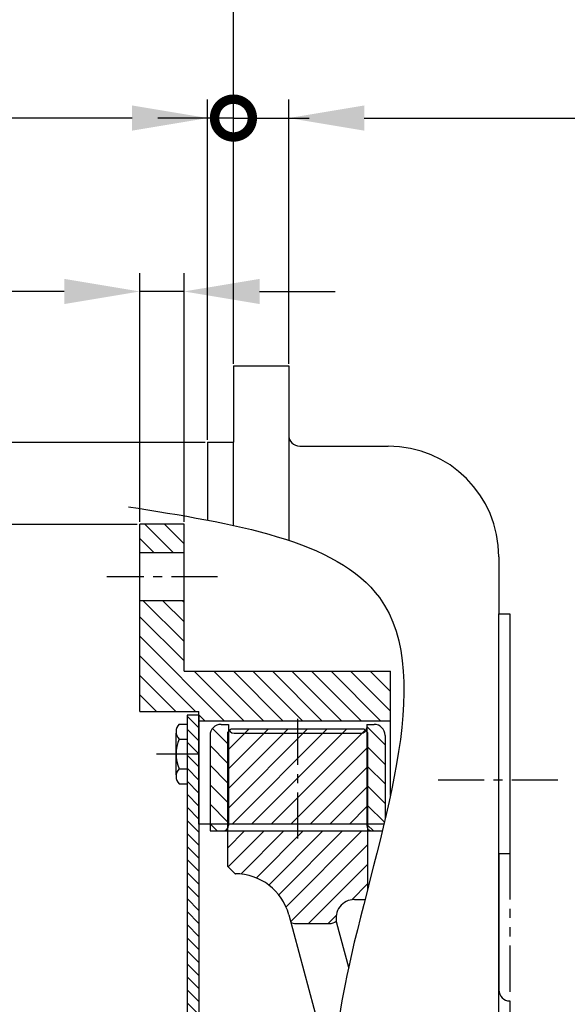
# Model space of a CAD drawing. Extents: x 0 to 3855, y -5019 to -2249.
# Drawn here: x 1375 to 1523, y -3665 to -3398 of the extents above; entities that cross this region are included whole.
import ezdxf

# ---------------------------------------------------------------- set-up
doc = ezdxf.new("R2010")
doc.units = 0
doc.header["$LTSCALE"] = 10
doc.header["$MEASUREMENT"] = 0
for name, pattern in [('CENTER', [2, 1.25, -0.25, 0.25, -0.25]), ('HIDDEN', [0.375, 0.25, -0.125]), ('PHANTOM', [2.5, 1.25, -0.25, 0.25, -0.25, 0.25, -0.25])]:
    doc.linetypes.add(name, pattern=pattern)
doc.layers.get('0').update_dxf_attribs({"linetype": 'CONTINUOUS'})
doc.layers.get('DEFPOINTS').update_dxf_attribs({"linetype": 'CONTINUOUS'})
for name, color, linetype in [('1', 1, 'CENTER'), ('14', 14, 'CONTINUOUS'), ('2', 5, 'PHANTOM'), ('3', 3, 'HIDDEN'), ('DIM', 6, 'CONTINUOUS'), ('SPIDER', 7, 'CONTINUOUS')]:
    doc.layers.add(name, color=color, linetype=linetype)
doc.styles.add('GHS', font='romans', dxfattribs={"bigfont": 'ghs'})
doc.dimstyles.new('A1', dxfattribs={"dimtxt": 5, "dimasz": 3.5, "dimexe": 2, "dimexo": 0.7, "dimgap": 2, "dimtad": 1, "dimtoh": 1, "dimdsep": 46, "dimtxsty": 'Standard', "dimcen": 0, "dimclrd": 2, "dimclre": 2, "dimclrt": 6, "dimaunit": 1, "dimadec": 0, "dimazin": 0, "dimtp": 0.02, "dimtfac": 0.65, "dimtdec": 3, "dimtmove": 0, "dimatfit": 3, "dimfxl": 0, "dimtolj": 1, "dimarcsym": 0})

# ---------------------------------------------------------------- blocks, each defined once
blk = doc.blocks.new('*D117')
at = {"layer": 'DEFPOINTS', "color": 0}
for p in [(1425.58, -3513.06), (1196.34, -4024.18), (1425.58, -4024.18)]:
    blk.add_point(p, dxfattribs=at)
at = {"layer": 'DIM', "color": 2, "lineweight": -2}
for p, q in [((1424.88, -3513.06), (1191.34, -3513.06)), ((1196.34, -3533.56), (1196.34, -4003.68)), ((1424.88, -4024.18), (1191.34, -4024.18))]:
    blk.add_line(p, q, dxfattribs=at)
at = {"layer": 'DIM', "color": 2}
for points in [[(1192.93, -3533.56), (1199.76, -3533.56), (1196.34, -3513.06)], [(1192.93, -4003.68), (1199.76, -4003.68), (1196.34, -4024.18)]]:
    blk.add_solid(points, dxfattribs=at)
at = {"layer": 'DIM', "color": 6, "insert": (1178.84, -3768.62), "char_height": 21, "attachment_point": 5, "rotation": 90, "style": 'GHS'}
blk.add_mtext('\\A1;%%c511.12h8', dxfattribs=at)
blk = doc.blocks.new('*D135')
at = {"layer": 'DEFPOINTS', "color": 0}
for p in [(1432.58, -3371.9), (1432.58, -3492.37), (1585.6, -3495.01)]:
    blk.add_point(p, dxfattribs=at)
at = {"layer": 'DIM', "color": 2, "linetype": 'ByBlock', "lineweight": -2}
for p, q in [((1432.58, -3491.67), (1432.58, -3366.9)), ((1585.6, -3494.31), (1585.6, -3366.9)), ((1565.1, -3371.9), (1453.08, -3371.9))]:
    blk.add_line(p, q, dxfattribs=at)
at = {"layer": 'DIM', "color": 2}
for points in [[(1453.08, -3368.48), (1453.08, -3375.31), (1432.58, -3371.9)], [(1565.1, -3368.48), (1565.1, -3375.31), (1585.6, -3371.9)]]:
    blk.add_solid(points, dxfattribs=at)
at = {"layer": 'DIM', "color": 6, "insert": (1509.58, -3354.4), "char_height": 21, "attachment_point": 5, "style": 'GHS'}
blk.add_mtext('\\A1;153', dxfattribs=at)
blk = doc.blocks.new('*D136')
at = {"layer": 'DEFPOINTS', "color": 0}
for p in [(1407.18, -3472.08), (1407.18, -3535.27), (1419.18, -3535.27)]:
    blk.add_point(p, dxfattribs=at)
at = {"layer": 'DIM', "color": 2, "linetype": 'ByBlock', "lineweight": -2}
for p, q in [((1407.18, -3534.57), (1407.18, -3467.08)), ((1419.18, -3534.57), (1419.18, -3467.08)), ((1386.68, -3472.08), (1283.08, -3472.08)), ((1419.18, -3472.08), (1407.18, -3472.08)), ((1439.68, -3472.08), (1460.18, -3472.08))]:
    blk.add_line(p, q, dxfattribs=at)
at = {"layer": 'DIM', "color": 2}
for points in [[(1386.68, -3468.67), (1386.68, -3475.5), (1407.18, -3472.08)], [(1439.68, -3468.67), (1439.68, -3475.5), (1419.18, -3472.08)]]:
    blk.add_solid(points, dxfattribs=at)
at = {"layer": 'DIM', "color": 6, "insert": (1305.58, -3454.58), "char_height": 21, "attachment_point": 5, "style": 'GHS'}
blk.add_mtext('\\A1;12', dxfattribs=at)
blk = doc.blocks.new('_DotSmall')
at = {"color": 0, "linetype": 'ByBlock', "const_width": 0.5}
blk.add_lwpolyline([(-0.0625, 0, 1), (0.0625, 0, 1)], format="xyb", close=True, dxfattribs=at)
blk = doc.blocks.new('*D137')
at = {"layer": 'DEFPOINTS', "color": 0}
for p in [(1425.58, -3425.05), (1432.58, -3492.37), (1425.58, -3513.06)]:
    blk.add_point(p, dxfattribs=at)
at = {"layer": 'DIM', "color": 2, "linetype": 'ByBlock', "lineweight": -2}
for p, q in [((1425.58, -3512.36), (1425.58, -3420.05)), ((1432.58, -3491.67), (1432.58, -3420.05)), ((1405.08, -3425.05), (1323.58, -3425.05)), ((1432.58, -3425.05), (1425.58, -3425.05)), ((1432.58, -3425.05), (1453.08, -3425.05))]:
    blk.add_line(p, q, dxfattribs=at)
at = {"layer": 'DIM', "color": 2}
blk.add_solid([(1405.08, -3421.63), (1405.08, -3428.46), (1425.58, -3425.05)], dxfattribs=at)
at = {"layer": 'DIM', "color": 2, "lineweight": -2, "xscale": 20.5, "yscale": 20.5, "zscale": 20.5, "rotation": 180}
blk.add_blockref('_DotSmall', (1432.58, -3425.05), dxfattribs=at)
at = {"layer": 'DIM', "color": 6, "insert": (1337.58, -3407.55), "char_height": 21, "attachment_point": 5, "style": 'GHS'}
blk.add_mtext('\\A1;7', dxfattribs=at)
blk = doc.blocks.new('*D138')
at = {"layer": 'DEFPOINTS', "color": 0}
for p in [(1447.58, -3425.05), (1432.58, -3492.37), (1447.58, -3492.37)]:
    blk.add_point(p, dxfattribs=at)
at = {"layer": 'DIM', "color": 2, "linetype": 'ByBlock', "lineweight": -2}
for p, q in [((1432.58, -3491.67), (1432.58, -3420.05)), ((1447.58, -3491.67), (1447.58, -3420.05)), ((1432.58, -3425.05), (1412.08, -3425.05)), ((1432.58, -3425.05), (1447.58, -3425.05)), ((1468.08, -3425.05), (1571.68, -3425.05))]:
    blk.add_line(p, q, dxfattribs=at)
at = {"layer": 'DIM', "color": 2}
blk.add_solid([(1468.08, -3421.63), (1468.08, -3428.46), (1447.58, -3425.05)], dxfattribs=at)
at = {"layer": 'DIM', "color": 2, "lineweight": -2, "xscale": 20.5, "yscale": 20.5, "zscale": 20.5}
blk.add_blockref('_DotSmall', (1432.58, -3425.05), dxfattribs=at)
at = {"layer": 'DIM', "color": 6, "insert": (1549.18, -3407.55), "char_height": 21, "attachment_point": 5, "style": 'GHS'}
blk.add_mtext('\\A1;15', dxfattribs=at)
blk = doc.blocks.new('HOUSING SIDE VIEW')
for p, q in [((13916.83, 3889.93), (13916.83, 3869.24)), ((13916.83, 3889.93), (13931.83, 3889.93)), ((13931.83, 3889.93), (13931.83, 3842.61)), ((13909.83, 3869.24), (13916.83, 3869.24)), ((13909.83, 3869.24), (13909.83, 3848.09)), ((13916.83, 3846.65), (13916.83, 3869.24)), ((13934.83, 3868.18), (13958.83, 3868.18)), ((13988.83, 3838.18), (13988.83, 3822.68)), ((13988.83, 3389.18), (13988.83, 3822.68)), ((13988.83, 3822.68), (13991.83, 3822.68)), ((13991.83, 3822.68), (13991.83, 3757.68)), ((13988.83, 3757.68), (13991.83, 3757.68)), ((13988.83, 3757.68), (13988.83, 3720.68)), ((13991.83, 3717.68), (13991.83, 3717.68)), ((13991.83, 3717.68), (13991.83, 3613.68))]:
    blk.add_line(p, q)
for centre, radius, start, end in [((13934.83, 3871.18), 3, 180, 270), ((13958.83, 3838.18), 30, 0, 90), ((13991.83, 3720.68), 3, 180, 270)]:
    blk.add_arc(centre, radius, start, end)
at = {"layer": '1'}
blk.add_line((13972.35, 3777.68), (14007.01, 3777.68), dxfattribs=at)
at = {"layer": '2'}
blk.add_line((13991.83, 3757.68), (13991.83, 3717.68), dxfattribs=at)
blk = doc.blocks.new('DTC SIDE VIEW')
at = {"layer": '14', "linetype": 'Continuous'}
h = blk.add_hatch(dxfattribs=at)
h.set_pattern_fill('ANSI31', color=256, scale=30, angle=90)
h.paths.add_polyline_path([(13891.43, 3847.03), (13891.43, 3839.25), (13903.43, 3839.25), (13903.43, 3847.03)])
h = blk.add_hatch(dxfattribs=at)
h.set_pattern_fill('ANSI31', color=256, scale=30, angle=90)
h.paths.add_polyline_path([(13903.43, 3826.25), (13891.43, 3826.25), (13891.43, 3796.18), (13907.43, 3796.18), (13907.43, 3793.68), (13959.43, 3793.68), (13959.43, 3807.13), (13903.43, 3807.13)])
h = blk.add_hatch(dxfattribs=at)
h.set_pattern_fill('ANSI31', color=256, scale=20, angle=90)
h.paths.add_polyline_path([(13907.43, 3795.18), (13904.23, 3795.18), (13904.23, 3682.68), (13905.66, 3682.68, 0.267949), (13906.52, 3683.18), (13907.3, 3684.52, 0.131652), (13907.43, 3685.02), (13907.43, 3699.1)])
h = blk.add_hatch(dxfattribs=at)
h.set_pattern_fill('ANSI31', color=256, scale=30, angle=90)
h.paths.add_polyline_path([(13915.23, 3790.48), (13915.48, 3790.73), (13915.48, 3792.68), (13913.48, 3792.68, 0.414214), (13910.48, 3789.68), (13910.48, 3765.67), (13915.23, 3765.67)])
h.paths.add_polyline_path([(13915.23, 3764.45), (13915.23, 3765.67), (13910.48, 3765.67), (13910.48, 3763.78), (13913.98, 3763.78, 0.251381)])
edge = h.paths.add_edge_path()
edge.add_arc((13954.98, 3789.68), 3, 0, 90)
edge.add_line((13954.98, 3792.68), (13952.98, 3792.68))
edge.add_line((13952.98, 3792.68), (13952.98, 3790.73))
edge.add_line((13952.98, 3790.73), (13953.23, 3790.48))
edge.add_line((13953.23, 3790.48), (13953.23, 3765.67))
edge.add_line((13953.23, 3765.67), (13957.65, 3765.67))
edge.add_line((13957.65, 3765.67), (13957.68, 3765.67))
edge.add_spline(control_points=[(13957.68, 3765.67), (13957.78, 3766.09), (13957.88, 3766.52), (13957.98, 3766.94)], knot_values=[136.4628, 136.4628, 136.4628, 136.4628, 137.61215, 137.61215, 137.61215, 137.61215], degree=3, periodic=0)
edge.add_line((13957.98, 3766.94), (13957.98, 3789.68))
edge = h.paths.add_edge_path()
edge.add_spline(control_points=[(13957.23, 3763.78), (13957.38, 3764.41), (13957.53, 3765.04), (13957.68, 3765.67)], knot_values=[137.61215, 137.61215, 137.61215, 137.61215, 139.313422, 139.313422, 139.313422, 139.313422], degree=3, periodic=0)
edge.add_line((13957.68, 3765.67), (13957.65, 3765.67))
edge.add_line((13957.65, 3765.67), (13953.23, 3765.67))
edge.add_line((13953.23, 3765.67), (13953.23, 3764.45))
edge.add_arc((13954.48, 3765.28), 1.5, 213.5573, 270)
edge.add_line((13954.48, 3763.78), (13957.23, 3763.78))
at = {"layer": '14'}
h = blk.add_hatch(dxfattribs=at)
h.set_pattern_fill('ANSI31', color=256, scale=30, style=0)
h.paths.add_polyline_path([(13934.23, 3791.48), (13916.23, 3791.48), (13915.72, 3790.96, 0.255117), (13916.98, 3790.28), (13934.23, 3790.28)])
h.paths.add_polyline_path([(13934.23, 3790.28), (13916.98, 3790.28, -0.255117), (13915.72, 3790.96), (13915.48, 3790.73), (13915.48, 3765.67), (13934.23, 3765.67)])
h.paths.add_polyline_path([(13952.74, 3790.96), (13952.23, 3791.48), (13934.23, 3791.48), (13934.23, 3790.28), (13951.48, 3790.28, 0.255117)])
h.paths.add_polyline_path([(13952.98, 3790.73), (13952.74, 3790.96, -0.255117), (13951.48, 3790.28), (13934.23, 3790.28), (13934.23, 3765.67), (13952.98, 3765.67)])
h.paths.add_polyline_path([(13953.23, 3763.78), (13915.23, 3763.78), (13915.23, 3754.21), (13917.26, 3752.18), (13917.34, 3752.18, -0.339454), (13931.83, 3741.06), (13932.38, 3739, 0.117124), (13933.73, 3738.68), (13942.84, 3738.68, 0.172268), (13944.73, 3739.35, -0.463839), (13949.66, 3745.18), (13953.23, 3745.18)])
for p, q in [((13891.43, 3796.18), (13891.43, 3847.03)), ((13903.43, 3847.03), (13891.43, 3847.03)), ((13903.43, 3807.13), (13903.43, 3847.03)), ((13903.43, 3839.25), (13891.43, 3839.25)), ((13903.43, 3826.25), (13891.43, 3826.25)), ((13903.43, 3807.13), (13959.43, 3807.13)), ((13959.43, 3773.41), (13959.43, 3807.13)), ((13891.43, 3796.18), (13907.43, 3796.18)), ((13907.43, 3765.67), (13907.43, 3796.18)), ((13904.23, 3792.76), (13904.23, 3776.6)), ((13907.43, 3793.68), (13959.43, 3793.68)), ((13915.23, 3790.48), (13915.23, 3754.21)), ((13953.23, 3790.48), (13953.23, 3747.94)), ((13957.65, 3765.67), (13907.43, 3765.67)), ((13957.68, 3765.67), (13957.65, 3765.67)), ((13915.23, 3754.21), (13917.26, 3752.18)), ((13917.26, 3752.18), (13917.34, 3752.18)), ((13931.83, 3741.06), (13943.6, 3697.13)), ((13933.73, 3738.68), (13942.84, 3738.68)), ((13944.83, 3738.88), (13948.07, 3726.8))]:
    blk.add_line(p, q)
at = {"ltscale": 7}
for p, q in [((13904.23, 3795.18), (13904.23, 3518.61)), ((13907.43, 3795.18), (13904.23, 3795.18)), ((13907.43, 3795.18), (13907.43, 3686.49)), ((13902.13, 3792.76), (13904.23, 3792.76)), ((13913.48, 3792.68), (13915.48, 3792.68)), ((13915.48, 3792.68), (13915.48, 3765.28)), ((13952.98, 3792.68), (13952.98, 3765.28)), ((13952.98, 3792.68), (13954.98, 3792.68)), ((13901.23, 3790.31), (13901.23, 3779.05)), ((13916.98, 3790.28), (13951.48, 3790.28)), ((13902.13, 3788.72), (13904.23, 3788.72)), ((13910.48, 3789.68), (13910.48, 3763.78)), ((13957.98, 3789.68), (13957.98, 3766.94)), ((13902.13, 3780.64), (13904.23, 3780.64)), ((13902.13, 3776.6), (13904.23, 3776.6)), ((13910.48, 3763.78), (13957.23, 3763.78)), ((13949.66, 3745.18), (13952.52, 3745.18)), ((13950.7, 3745.18), (13952.52, 3745.18)), ((13950.7, 3745.18), (13951.23, 3745.18))]:
    blk.add_line(p, q, dxfattribs=at)
for centre, radius, start, end in [((13903.95, 3790.74), 2.71, 131.8834, 228.1166), ((13913.48, 3789.68), 3, 90, 180), ((13954.98, 3789.68), 3, 0, 90), ((13916.98, 3791.78), 1.5, 180, 270), ((13951.48, 3791.78), 1.5, 270, 0), ((13910.74, 3784.68), 9.5, 154.833, 205.167), ((13903.95, 3778.62), 2.71, 131.8834, 228.1166), ((13913.98, 3765.28), 1.5, 270, 0), ((13954.48, 3765.28), 1.5, 180, 270)]:
    blk.add_arc(centre, radius, start, end, dxfattribs=at)
for centre, radius, start, end in [((13917.34, 3737.18), 15, 15, 90), ((13949.66, 3740.18), 5, 90, 195), ((13942.84, 3741.68), 3, 270, 309.0972), ((13933.73, 3741.68), 3, 243.2789, 270)]:
    blk.add_arc(centre, radius, start, end)
at = {"color": 4}
blk.add_spline([(13888.32, 3851.73), (13956.45, 3827.07), (13948.1, 3726.94), (13944.85, 3654.72), (13942.22, 3526.32), (13872.42, 3520.7)], degree=3, dxfattribs=at)
at = {"layer": '1'}
blk.add_line((13912.51, 3832.75), (13882.48, 3832.75), dxfattribs=at)
at = {"layer": '1', "linetype": 'CENTER'}
blk.add_line((13934.23, 3794.23), (13934.23, 3761.37), dxfattribs=at)
at = {"layer": '1', "ltscale": 3}
blk.add_line((13895.93, 3784.68), (13907.39, 3784.68), dxfattribs=at)
at = {"layer": '3', "ltscale": 1.5}
blk.add_line((13915.23, 3763.78), (13953.23, 3763.78), dxfattribs=at)
at = {"layer": 'SPIDER', "linetype": 'Continuous', "ltscale": 7}
for p, q in [((13916.23, 3791.48), (13915.23, 3790.48)), ((13916.23, 3791.48), (13952.23, 3791.48)), ((13952.23, 3791.48), (13953.23, 3790.48))]:
    blk.add_line(p, q, dxfattribs=at)
blk = doc.blocks.new('*D154')
at = {"layer": 'DEFPOINTS', "color": 0}
for p in [(1407.18, -3535.29), (1259.85, -4001.96), (1407.2, -4001.96)]:
    blk.add_point(p, dxfattribs=at)
at = {"layer": 'DIM', "color": 2, "lineweight": -2}
for p, q in [((1406.48, -3535.29), (1254.85, -3535.29)), ((1259.85, -3555.79), (1259.85, -3981.46)), ((1406.5, -4001.96), (1254.85, -4001.96))]:
    blk.add_line(p, q, dxfattribs=at)
at = {"layer": 'DIM', "color": 2}
for points in [[(1256.44, -3555.79), (1263.27, -3555.79), (1259.85, -3535.29)], [(1256.44, -3981.46), (1263.27, -3981.46), (1259.85, -4001.96)]]:
    blk.add_solid(points, dxfattribs=at)
at = {"layer": 'DIM', "color": 6, "insert": (1242.35, -3768.62), "char_height": 21, "attachment_point": 5, "rotation": 90, "style": 'GHS'}
blk.add_mtext('\\A1;%%c466.67h8', dxfattribs=at)

msp = doc.modelspace()

# ---------------------------------------------------------------- block references
for name in ['HOUSING SIDE VIEW', 'DTC SIDE VIEW']:
    msp.add_blockref(name, (-12484.2482, -7382.2065))

# ---------------------------------------------------------------- dimensions: what is measured, and where the dimension line sits
at = {"layer": 'DIM'}
for base, p1, p2, override, picture, middle in [((1432.5842, -3371.8963), (1585.6002, -3495.0066), (1432.5842, -3492.3704), {"dimscale": 1, "dimtxt": 21, "dimasz": 20.5, "dimexe": 5, "dimgap": 7, "dimdec": 1, "dimtxsty": 'GHS', "dimaunit": 0, "dimfxl": 1.25, "dimarcsym": 1}, '*D135', (1509.5842, -3371.8963)), ((1425.5842, -3425.0467), (1432.5842, -3492.3704), (1425.5842, -3513.0604), {"dimscale": 1, "dimtxt": 21, "dimasz": 20.5, "dimexe": 5, "dimgap": 7, "dimdec": 1, "dimtxsty": 'GHS', "dimblk1": 'DotSmall', "dimsah": 1, "dimaunit": 0, "dimfxl": 1.25, "dimarcsym": 1}, '*D137', (1337.5842, -3425.0467)), ((1447.5842, -3425.0467), (1432.5842, -3492.3704), (1447.5842, -3492.3704), {"dimscale": 1, "dimtxt": 21, "dimasz": 20.5, "dimexe": 5, "dimgap": 7, "dimdec": 1, "dimtxsty": 'GHS', "dimblk1": 'DotSmall', "dimsah": 1, "dimaunit": 0, "dimfxl": 1.25, "dimarcsym": 1}, '*D138', (1549.1842, -3425.0467)), ((1407.1842, -3472.0826), (1419.1842, -3535.2704), (1407.1842, -3535.2704), {"dimscale": 1, "dimtxt": 21, "dimasz": 20.5, "dimexe": 5, "dimgap": 7, "dimdec": 1, "dimtxsty": 'GHS', "dimaunit": 0, "dimfxl": 1.25, "dimarcsym": 1}, '*D136', (1305.5842, -3472.0826))]:
    dim = msp.add_linear_dim(base=base, p1=p1, p2=p2, dimstyle='A1', override=override, dxfattribs=at)
    dim.commit()
    dim.dimension.update_dxf_attribs({"geometry": picture, "text_midpoint": middle, "dimtype": 160})
for base, p1, p2, override, picture, middle in [((1196.3422, -4024.1804), (1425.5842, -3513.0604), (1425.5842, -4024.1804), {"dimscale": 1, "dimtxt": 21, "dimasz": 20.5, "dimexe": 5, "dimgap": 7, "dimdec": 2, "dimpost": '%%c<>h8', "dimtxsty": 'GHS', "dimaunit": 0, "dimtp": 0.1, "dimtm": 0.1, "dimtfac": 0.8}, '*D117', (1196.3422, -3768.6204)), ((1259.8546, -4001.9554), (1407.1833, -3535.2854), (1407.197, -4001.9554), {"dimscale": 1, "dimtxt": 21, "dimasz": 20.5, "dimexe": 5, "dimgap": 7, "dimpost": '%%c<>h8', "dimtxsty": 'GHS', "dimaunit": 0, "dimtp": 0.1, "dimtm": 0.1, "dimtfac": 0.8}, '*D154', (1259.8546, -3768.6204))]:
    dim = msp.add_linear_dim(base=base, p1=p1, p2=p2, angle=90, dimstyle='A1', override=override, dxfattribs=at)
    dim.commit()
    dim.dimension.update_dxf_attribs({"geometry": picture, "text_midpoint": middle, "dimtype": 160})

# ---------------------------------------------------------------- leaders
at = {"layer": 'DIM', "color": 2}
msp.add_leader([(1585.6002, -3509.2544), (1661.4208, -3264.4809), (1475.6002, -3264.4809)], dimstyle='A1', override={"dimscale": 1, "dimtxt": 15, "dimasz": 20.5, "dimexe": 5, "dimgap": 7, "dimdec": 0, "dimaunit": 0, "dimtp": 0.1, "dimtm": 0.1, "dimtfac": 0.8}, dxfattribs=at)

doc.saveas('drawing.dxf')
